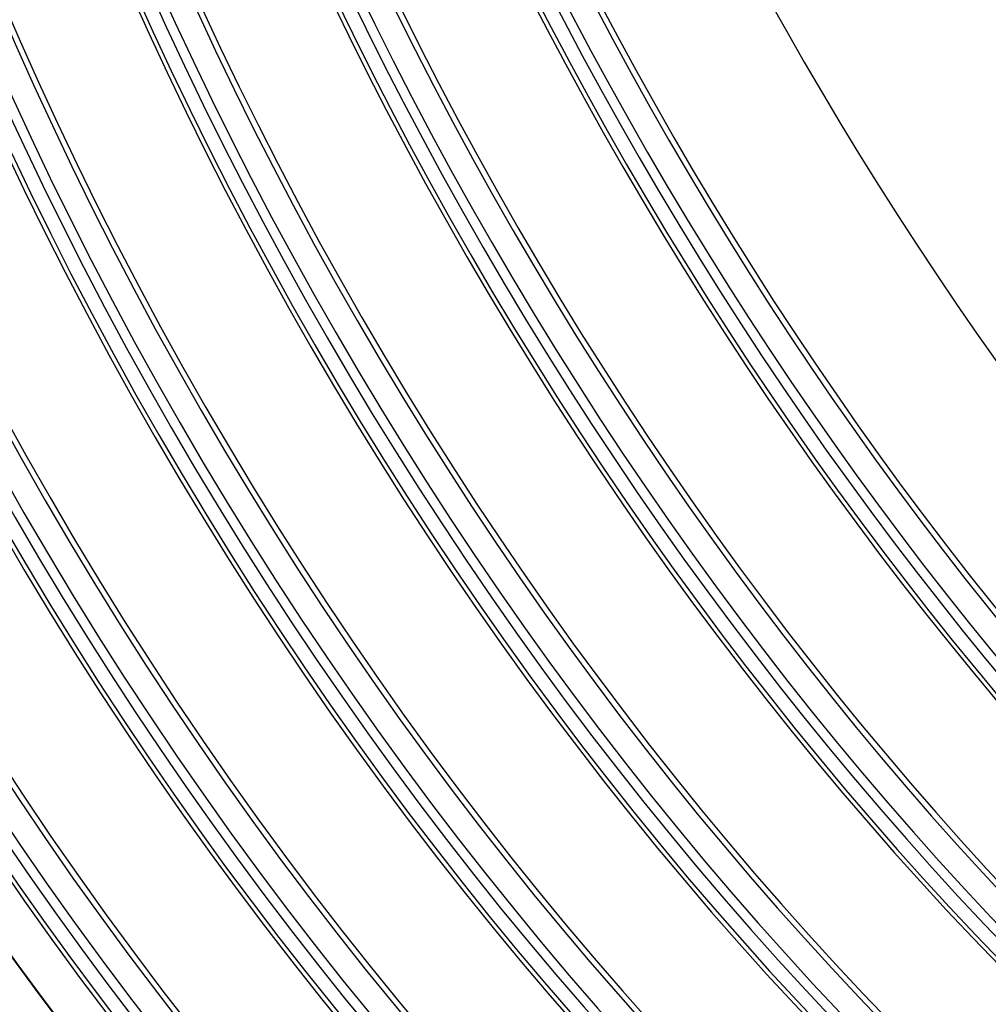
# Model space of a CAD drawing. Units: inches. Extents: x -11 to 98, y -8 to 46.
# Drawn here: x 55 to 58, y 29 to 33 of the extents above; entities that cross this region are included whole.
import ezdxf

# ---------------------------------------------------------------- set-up
doc = ezdxf.new("R2010")
doc.units = ezdxf.units.IN
doc.header["$MEASUREMENT"] = 0
doc.layers.add('PV', color=250, linetype='Continuous')

msp = doc.modelspace()

# ---------------------------------------------------------------- linework, layer by layer
at = {"layer": 'PV'}
for centre, major_axis, start_param, end_param in [((62.6528, 35.2916), (-5.25, 9.0933), 3.141593, 6.268268), ((62.4429, 35.1704), (-5.25, 9.0933), 3.076028, 6.348667), ((59.624, 33.5429), (-3.7144, 6.4335), 0.301027, 2.840565), ((59.6388, 33.5514), (-3.7163, 6.4367), 0.303723, 2.83787), ((59.6961, 33.5845), (-3.7313, 6.4628), 0.317331, 2.824262), ((59.7252, 33.6013), (-3.7313, 6.4628), 0.320964, 2.820628), ((59.7826, 33.6344), (-3.7163, 6.4367), 0.322201, 2.819391), ((59.7973, 33.643), (-3.7144, 6.4335), 0.323383, 2.818209), ((60.1543, 33.8491), (-3.7144, 6.4335), 0.370981, 2.770612), ((60.1691, 33.8576), (-3.7163, 6.4367), 0.37358, 2.768013), ((60.2264, 33.8907), (-3.7313, 6.4628), 0.385963, 2.75563), ((60.2556, 33.9075), (-3.7313, 6.4628), 0.389877, 2.751715), ((60.3129, 33.9406), (3.7163, -6.4367), 3.534864, 5.889914), ((60.3277, 33.9491), (3.7144, -6.4335), 3.536366, 5.888412), ((59.2522, 33.3282), (-3.7163, 6.4367), 0.256273, 2.88532), ((59.267, 33.3368), (-3.7144, 6.4335), 0.256969, 2.884623), ((60.6847, 34.1552), (3.7144, -6.4335), 3.586677, 5.838101), ((60.6994, 34.1638), (3.7163, -6.4367), 3.589226, 5.835552), ((60.7567, 34.1969), (3.7313, -6.4628), 3.600798, 5.82398), ((60.7859, 34.2137), (3.7313, -6.4628), 3.604949, 5.819829), ((60.8432, 34.2468), (3.7163, -6.4367), 3.609989, 5.814789), ((60.858, 34.2553), (3.7144, -6.4335), 3.611747, 5.813031), ((59.0937, 33.2367), (-3.7144, 6.4335), 0.236849, 2.904744), ((59.1949, 33.2951), (-3.7313, 6.4628), 0.258406, 2.883187), ((61.3017, 34.5115), (3.7144, -6.4335), 3.677922, 5.746856), ((58.7367, 33.0306), (-3.7144, 6.4335), 0.199728, 2.941865), ((59.1658, 33.2783), (-3.7313, 6.4628), 0.273033, 2.86856), ((58.7219, 33.0221), (-3.7163, 6.4367), 0.20002, 2.941573), ((59.1084, 33.2452), (-3.7163, 6.4367), 0.265589, 2.876003), ((58.5633, 32.9305), (-3.7144, 6.4335), 0.185244, 2.956348), ((58.6646, 32.989), (-3.7313, 6.4628), 0.209056, 2.932536), ((58.2064, 32.7244), (-3.7144, 6.4335), 0.173789, 2.967803), ((58.1916, 32.7159), (-3.7163, 6.4367), 0.177729, 2.963863), ((58.6354, 32.9721), (-3.7313, 6.4628), 0.273033, 2.86856), ((58.5781, 32.939), (-3.7163, 6.4367), 0.265589, 2.876003), ((58.1343, 32.6828), (-3.7313, 6.4628), 0.212266, 2.929326), ((58.033, 32.6243), (-3.7144, 6.4335), 0.193497, 2.948095), ((57.8948, 32.5445), (3.7031, -6.414), 3.350052, 6.074726), ((58.1051, 32.6659), (-3.7313, 6.4628), 0.273033, 2.86856), ((58.0478, 32.6328), (-3.7163, 6.4367), 0.265589, 2.876003), ((57.8195, 32.501), (-3.7466, 6.4894), 0.583657, 2.557936), ((57.9049, 32.5504), (-3.7118, 6.4291), 1.047642, 2.093951)]:
    msp.add_ellipse(centre, major_axis=major_axis, ratio=0.57735, start_param=start_param, end_param=end_param, dxfattribs=at)
msp.add_ellipse((57.5734, 32.359), major_axis=(-3.7031, 6.414), ratio=0.57735, dxfattribs=at)
msp.add_open_spline([(57.6796, 26.4239), (57.1316, 26.7403), (56.582, 27.1592), (55.5361, 28.1605), (55.04, 28.743), (54.1522, 30.0127), (53.7607, 30.6999), (53.1227, 32.1088), (52.8762, 32.8303), (52.5531, 34.2331), (52.4764, 34.9143), (52.499, 36.1667), (52.5981, 36.7376), (52.9597, 37.7146), (53.2226, 38.1193), (53.8894, 38.7298), (54.2962, 38.932), (55.2137, 39.1054), (55.7241, 39.0771), (56.7889, 38.7907), (57.3418, 38.5369), (58.4388, 37.8301), (58.9827, 37.3778), (60.0075, 36.3192), (60.4881, 35.7129), (61.3367, 34.4075), (61.7043, 33.7085), (62.2889, 32.2897), (62.5058, 31.5701), (62.7671, 30.1842), (62.8117, 29.5181), (62.7259, 28.3075), (62.5955, 27.7632), (62.1754, 26.8472), (61.8849, 26.4771), (61.1674, 25.9413), (60.7371, 25.7794), (59.7835, 25.6906), (59.2614, 25.7614), (58.3776, 26.062), (58.0289, 26.2222), (57.6796, 26.4239)], degree=3, knots=[0, 0, 0, 0, 0.31796, 0.31796, 0.636189, 0.636189, 0.954688, 0.954688, 1.273178, 1.273178, 1.591384, 1.591384, 1.909351, 1.909351, 2.22911, 2.22911, 2.555674, 2.555674, 2.880604, 2.880604, 3.199502, 3.199502, 3.517468, 3.517468, 3.835763, 3.835763, 4.154283, 4.154283, 4.472739, 4.472739, 4.790876, 4.790876, 5.108907, 5.108907, 5.429568, 5.429568, 5.757081, 5.757081, 6.080531, 6.080531, 6.283185, 6.283185, 6.283185, 6.283185], dxfattribs=at)

doc.saveas('drawing.dxf')
